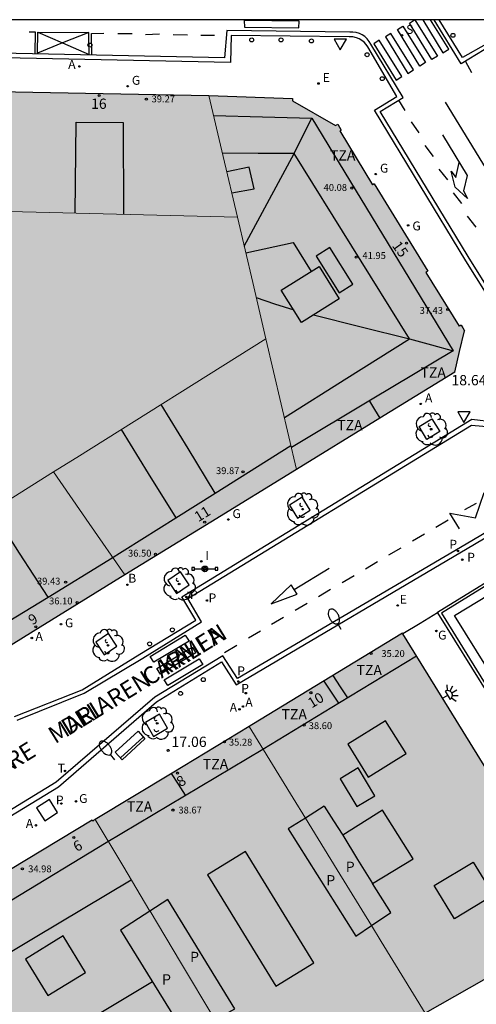
# Model space of a CAD drawing. Units: metres. Extents: x 583093 to 583445, y 4796289 to 4796541.
# Drawn here: x 583371 to 583404, y 4796468 to 4796540 of the extents above; entities that cross this region are included whole.
import ezdxf
from ezdxf.enums import TextEntityAlignment as Align

# ---------------------------------------------------------------- set-up
doc = ezdxf.new("R2010")
doc.units = ezdxf.units.M
for name, color, linetype in [('010106', 9, 'Continuous'), ('020204', 9, 'Continuous'), ('020308', 9, 'Continuous'), ('060108', 9, 'Continuous'), ('060113', 4, 'Continuous'), ('060124', 9, 'Continuous'), ('070105', 6, 'Continuous'), ('080106', 1, 'Continuous'), ('080109', 9, 'Continuous'), ('080110', 9, 'Continuous'), ('080125', 6, 'Continuous'), ('080201', 9, 'Continuous'), ('080202', 9, 'Continuous'), ('080303', 9, 'Continuous'), ('080306', 9, 'Continuous'), ('080308', 9, 'Continuous'), ('080310', 9, 'Continuous'), ('080311', 9, 'Continuous'), ('080312', 8, 'Continuous'), ('090202', 1, 'Continuous'), ('090210', 9, 'Continuous'), ('100101', 9, 'Continuous'), ('100105', 3, 'Continuous'), ('100107', 3, 'Continuous'), ('100202', 3, 'Continuous'), ('200202', 4, 'Continuous'), ('200205', 4, 'Continuous'), ('200302', 4, 'Continuous'), ('200305', 4, 'Continuous'), ('210203', 4, 'Continuous'), ('210204', 9, 'Continuous'), ('210205', 4, 'Continuous'), ('210303', 4, 'Continuous'), ('210304', 9, 'Continuous'), ('210305', 4, 'Continuous'), ('220205', 1, 'Continuous'), ('220207', 9, 'Continuous'), ('220305', 1, 'Continuous'), ('220307', 9, 'Continuous'), ('230204', 9, 'Continuous'), ('230304', 9, 'Continuous'), ('240205', 1, 'Continuous'), ('240305', 1, 'Continuous'), ('250202', 9, 'Continuous'), ('250204', 9, 'Continuous'), ('260101', 9, 'Continuous'), ('260202', 9, 'Continuous'), ('260205', 9, 'Continuous'), ('270204', 9, 'Continuous'), ('270304', 9, 'Continuous'), ('990501', 21, 'Continuous'), ('990507', 41, 'Continuous')]:
    doc.layers.add(name, color=color, linetype=linetype)
for name, color, linetype, lineweight in [('080111', 7, 'Continuous', 30), ('080117', 7, 'Continuous', 20), ('080119', 7, 'Continuous', 30)]:
    doc.layers.add(name, color=color, linetype=linetype, lineweight=lineweight)
doc.styles.add('ARIAL', font='ARIAL.TTF', dxfattribs={"height": 1})
doc.styles.add('ARIALI', font='ARIALI.TTF', dxfattribs={"height": 1})
doc.styles.add('ROMANS', font='romans__.ttf', dxfattribs={"height": 1})
doc.styles.get("Standard").update_dxf_attribs({"font": 'txt.shx'})

# ---------------------------------------------------------------- blocks, each defined once
blk = doc.blocks.new('PUNTO')
blk.add_circle((0, 0), 0.075)
at = {"layer": '080201'}
blk.add_attdef('NPUNTO', (2333905.471, 19184943.951, 88.999), '', height=0.75, dxfattribs=at)
blk = doc.blocks.new('ABAS')
blk.add_circle((0, 0), 0.055)
blk = doc.blocks.new('PLUVI3')
blk.add_circle((0, 0), 0.055)
blk = doc.blocks.new('PLUVI2')
blk.add_circle((0, 0), 0.055)
blk = doc.blocks.new('REGALU')
blk.add_circle((0, 0), 0.055)
blk = doc.blocks.new('REGELE')
blk.add_circle((0, 0), 0.055)
blk = doc.blocks.new('SANEA')
blk.add_circle((0, 0), 0.055)
blk = doc.blocks.new('REIND')
blk.add_circle((0, 0), 0.055)
blk = doc.blocks.new('BOCAR')
blk.add_circle((0, 0), 0.055)
blk = doc.blocks.new('RETEL')
blk.add_circle((0, 0), 0.055)
blk = doc.blocks.new('REGAS')
blk.add_circle((0, 0), 0.055)
blk = doc.blocks.new('BloquePortal')
blk.add_circle((0, 0), 0.075)
at = {"flags": 5}
blk.add_attdef('INDICE', text='', height=0.75, dxfattribs=at).set_placement((0, 0), align=Align.MIDDLE_CENTER)
blk = doc.blocks.new('ARBOL')
blk.add_circle((0, 0), 0.0587)
for centre, radius, start, end in [((-0.564, 0.381), 0.532, 92.28, 254.58), ((-0.28, 0.855), 0.3, 359.28777, 173.60777), ((0.097, 0.97), 0.21, 23.15651, 160.46651), ((0.438, 0.881), 0.24, 301.57804, 139.32804), ((0.656, 0.288), 0.443, 319.85562, 114.76562), ((-0.091, 0.321), 0.12, 119.14, 310.56), ((0.819, -0.249), 0.383, 235.52754, 62.02753), ((-0.556, -0.339), 0.555, 142.64, 266.54), ((-0.039, -0.384), 0.21, 189.64, 323.88), ((0.299, -0.624), 0.532, 224.67, 0.24), ((-0.301, -0.676), 0.45, 213.78, 295.32)]:
    blk.add_arc(centre, radius, start, end)
blk = doc.blocks.new('HUEPIV')
blk.add_circle((0, 0), 0.145)
blk = doc.blocks.new('COTAPU')
blk.add_circle((0, 0), 0.075)
blk = doc.blocks.new('SETRA')
at = {"linetype": 'Continuous'}
blk.add_lwpolyline([(0.451, 0.26), (-0.45, 0.26), (-0.001, -0.52)], close=True, dxfattribs=at)
blk = doc.blocks.new('PANINF')
for p, q in [((-0.749, 0), (0, 0)), ((0, 0), (0.749, 0))]:
    blk.add_line(p, q)
for points in [[(-0.749, -0.099), (-0.749, 0.099), (-0.947, 0.099), (-0.947, -0.099)], [(0.947, -0.099), (0.947, 0.099), (0.749, 0.099), (0.749, -0.099)]]:
    blk.add_lwpolyline(points, close=True)
for radius in [0.21, 0.12]:
    blk.add_circle((0, 0), radius)
blk = doc.blocks.new('FAREDI')
blk.add_line((0, 0), (0.5, 0))
blk.add_lwpolyline([(0.5, 0, 0.159986), (0.538, -0.117, 0.106322), (0.675, -0.238, 0.071006), (0.858, -0.309, 0.057309), (1.099, -0.337, 0.057309), (1.339, -0.309, 0.071006), (1.522, -0.238, 0.106322), (1.659, -0.117, 0.159986), (1.697, 0, 0.159986), (1.659, 0.117, 0.106322), (1.522, 0.238, 0.071006), (1.339, 0.309, 0.057309), (1.099, 0.337, 0.057309), (0.858, 0.309, 0.071006), (0.675, 0.238, 0.106322), (0.538, 0.117, 0.159986)], format="xyb", close=True)
blk = doc.blocks.new('FAREDE')
at = {"linetype": 'Continuous'}
for p, q in [((0.415, 0), (0, 0)), ((0.415, 0.36), (0.415, -0.351)), ((0.75, 0.7), (0.57, 0.322)), ((1.07, 0.411), (0.715, 0.19)), ((0.738, -0.699), (0.56, -0.32)), ((1.062, -0.416), (0.709, -0.191)), ((1.187, -0.005), (0.768, -0.001))]:
    blk.add_line(p, q, dxfattribs=at)
blk.add_arc((0.413, 0.004), 0.355, 270.4282, 89.5718, dxfattribs=at)
blk = doc.blocks.new('BANCO')
blk.add_line((1.125, 0.1875), (-1.125, 0.1875))
blk.add_lwpolyline([(1.125, 0.75), (1.125, 0), (-1.125, 0), (-1.125, 0.75)], close=True)

msp = doc.modelspace()

# ---------------------------------------------------------------- hatches: boundary and pattern name
at = {"layer": '990501'}
for points in [[(583368.235, 4796526.178), (583369.751, 4796526.141), (583386.382, 4796525.739), (583385.343, 4796530.171), (583384.303, 4796534.604), (583376.597, 4796534.756), (583368.892, 4796534.908), (583368.565, 4796530.563)], [(583386.382, 4796525.739), (583385.343, 4796530.171), (583384.303, 4796534.604), (583390.391, 4796534.395), (583390.397, 4796534.225), (583393.534, 4796532.429), (583393.705, 4796532.521), (583393.945, 4796532.094), (583393.855, 4796532.04), (583396.233, 4796528.088), (583396.291, 4796528.123), (583396.349, 4796528.158), (583400.271, 4796521.785), (583400.13, 4796521.698), (583402.546, 4796517.775), (583402.619, 4796517.82), (583402.692, 4796517.865), (583402.82, 4796517.651), (583402.947, 4796517.437), (583402.59, 4796515.939), (583402.234, 4796514.44), (583396.76, 4796511.07), (583396.466, 4796510.889), (583390.698, 4796507.337), (583389.583, 4796512.097), (583388.466, 4796516.857), (583387.501, 4796520.971)], [(583345.122, 4796502.649), (583344.814, 4796503.164), (583344.506, 4796503.68), (583349.624, 4796506.708), (583354.742, 4796509.736), (583357.046, 4796506.048), (583359.351, 4796502.361), (583360.283, 4796500.869), (583361.039, 4796499.659), (583367.009, 4796503.403), (583372.978, 4796507.147), (583374.677, 4796508.212), (583388.466, 4796516.857), (583387.501, 4796520.971), (583386.382, 4796525.739), (583369.751, 4796526.141), (583368.235, 4796526.178), (583360.678, 4796526.361), (583353.122, 4796526.544), (583353.098, 4796523.794), (583353.053, 4796521.552), (583352.967, 4796516.92), (583352.878, 4796512.288), (583341.838, 4796512.623), (583340.481, 4796512.664), (583335.64, 4796512.811), (583330.799, 4796512.958), (583330.854, 4796514.104), (583330.909, 4796515.251), (583328.946, 4796515.332), (583328.794, 4796512.54), (583337.328, 4796498.338), (583341.225, 4796500.494)], [(583372.978, 4796507.147), (583374.677, 4796508.212), (583388.466, 4796516.857), (583389.583, 4796512.097), (583390.698, 4796507.337), (583384.443, 4796503.488), (583378.186, 4796499.639), (583375.582, 4796503.393)], [(583372.978, 4796507.147), (583367.009, 4796503.403), (583361.039, 4796499.659), (583361.282, 4796499.27), (583361.525, 4796498.882), (583363.675, 4796495.442), (583365.826, 4796492.002), (583372.006, 4796495.82), (583378.186, 4796499.639), (583375.582, 4796503.393)], [(583391.342, 4796481.9), (583392.031, 4796482.332), (583392.72, 4796482.764), (583393.39, 4796481.708), (583394.06, 4796480.652), (583395.146, 4796478.888), (583396.232, 4796477.124), (583397.57, 4796475.013), (583396.157, 4796474.059), (583396.871, 4796472.895), (583400.079, 4796467.668), (583405.428, 4796470.714), (583406.08, 4796471.086), (583409.117, 4796472.815), (583409.348, 4796472.947), (583410.322, 4796473.501), (583410.629, 4796473.677), (583410.777, 4796473.761), (583410.948, 4796473.851), (583411.529, 4796474.157), (583398.445, 4796495.335), (583398.411, 4796495.39), (583393.337, 4796492.293), (583392.686, 4796491.896), (583387.447, 4796488.698), (583387.243, 4796488.575), (583390.452, 4796483.348)], [(583389.941, 4796461.845), (583390.949, 4796462.425), (583391.442, 4796462.708), (583391.896, 4796462.969), (583392.123, 4796463.099), (583392.35, 4796463.229), (583392.577, 4796463.36), (583393.031, 4796463.621), (583393.485, 4796463.881), (583394.267, 4796464.33), (583400.079, 4796467.668), (583396.871, 4796472.895), (583396.157, 4796474.059), (583395.016, 4796473.272), (583390.088, 4796481.112), (583391.342, 4796481.9), (583390.452, 4796483.348), (583387.243, 4796488.575), (583381.632, 4796485.182), (583381.584, 4796485.153), (583376.02, 4796481.79), (583378.02, 4796478.446), (583380.01, 4796475.118), (583381.3, 4796475.952), (583386.208, 4796467.984), (583384.753, 4796467.185), (583385.347, 4796466.193), (583388.456, 4796460.993), (583389.794, 4796461.762)]]:
    msp.add_hatch(color=256, dxfattribs=at).paths.add_polyline_path(points)
h = msp.add_hatch(color=256, dxfattribs=at)
h.paths.add_polyline_path([(583384.753, 4796467.185), (583385.347, 4796466.193), (583388.456, 4796460.993), (583381.584, 4796457.028), (583375.112, 4796453.293), (583374.876, 4796453.157), (583374.713, 4796453.063), (583373.286, 4796455.433), (583371.858, 4796457.804), (583373.344, 4796458.737), (583371.612, 4796461.501), (583370.188, 4796460.579), (583369.444, 4796461.813), (583368.701, 4796463.048), (583368.548, 4796463.303), (583367.279, 4796465.411), (583368.724, 4796466.277), (583366.676, 4796469.593), (583365.275, 4796468.741), (583363.83, 4796471.143), (583362.429, 4796473.471), (583362.418, 4796473.489), (583362.407, 4796473.507), (583362.396, 4796473.525), (583362.385, 4796473.544), (583362.647, 4796473.709), (583362.582, 4796473.764), (583375.786, 4796481.758), (583375.81, 4796481.718), (583375.834, 4796481.678), (583375.927, 4796481.734), (583376.02, 4796481.79), (583378.02, 4796478.446), (583380.01, 4796475.118), (583377.86, 4796473.728), (583382.616, 4796466.009)])
h.paths.add_polyline_path([(583379.84, 4796462.953), (583378.233, 4796465.55), (583375.672, 4796463.965), (583377.279, 4796461.368)], flags=0)
h.paths.add_polyline_path([(583375.308, 4796470.633), (583373.681, 4796473.299), (583370.924, 4796471.617), (583372.551, 4796468.951)], flags=0)
at = {"layer": '990507'}
for points in [[(583391.342, 4796481.9), (583392.031, 4796482.332), (583392.72, 4796482.764), (583393.39, 4796481.708), (583394.06, 4796480.652), (583395.146, 4796478.888), (583396.232, 4796477.124), (583397.57, 4796475.013), (583396.157, 4796474.059), (583393.662, 4796478.122)], [(583391.342, 4796481.9), (583390.088, 4796481.112), (583395.016, 4796473.272), (583396.157, 4796474.059), (583393.662, 4796478.122)], [(583384.753, 4796467.185), (583384.746, 4796467.197), (583382.238, 4796471.391), (583380.019, 4796475.102), (583380.01, 4796475.118), (583381.3, 4796475.952), (583386.208, 4796467.984)], [(583384.753, 4796467.185), (583384.746, 4796467.197), (583382.238, 4796471.391), (583380.019, 4796475.102), (583380.01, 4796475.118), (583377.86, 4796473.728), (583382.616, 4796466.009)], [(583375.308, 4796470.633), (583373.681, 4796473.299), (583370.924, 4796471.617), (583372.551, 4796468.951)]]:
    msp.add_hatch(color=256, dxfattribs=at).paths.add_polyline_path(points)

# ---------------------------------------------------------------- linework, layer by layer
at = {"layer": '010106', "flags": 128}
msp.add_lwpolyline([(583094.178, 4796290.15), (583444.168, 4796290.142), (583444.174, 4796540.135), (583094.184, 4796540.143)], close=True, dxfattribs=at)
at = {"layer": '060108'}
for points in [[(583406.474, 4796535.106, 19.261), (583404.52, 4796538.355, 19.292), (583402.805, 4796537.389, 19.235), (583401.108, 4796540.136, 19.249)], [(583396.375, 4796533.545, 18.743), (583398.021, 4796534.55, 18.929), (583395.889, 4796538.156, 18.912), (583395.766, 4796538.336, 18.934), (583395.619, 4796538.496, 18.956), (583395.449, 4796538.633, 18.977), (583395.262, 4796538.744, 18.999), (583395.06, 4796538.826, 19.02), (583394.795, 4796538.886, 19.005), (583394.523, 4796538.897, 18.99), (583385.934, 4796538.995, 18.669), (583385.882, 4796537.03, 18.549), (583328.05, 4796538.212, 16.199)], [(583403.03, 4796522.56, 18.73), (583396.375, 4796533.545, 18.807)], [(583405.254, 4796519.036, 18.724), (583403.03, 4796522.56, 18.73)], [(583342.075, 4796465.144, 15.046), (583347.926, 4796468.686, 15.313), (583373.332, 4796484.179, 16.628), (583380.491, 4796490.389, 17.159), (583385.218, 4796493.3, 17.405), (583386.29, 4796491.627, 17.309), (583403.665, 4796501.893, 18.25), (583416.807, 4796509.675, 18.947), (583415.798, 4796511.37, 19.06), (583426.483, 4796517.946, 19.646)], [(583370.142, 4796489.32, 16.627), (583375.071, 4796491.254, 16.977), (583379.281, 4796493.858, 17.203), (583383.364, 4796496.327, 17.424), (583382.344, 4796498.037, 17.366), (583403.487, 4796510.99, 18.514), (583406.728, 4796510.615, 18.717)]]:
    msp.add_polyline3d(points, dxfattribs=at)
at = {"layer": '060113'}
for points in [[(583404.371, 4796537.95, 19.189), (583402.708, 4796536.933, 19.105), (583400.724, 4796540.136, 19.135)], [(583396.79, 4796533.44, 18.655), (583398.48, 4796534.457, 18.823), (583396.112, 4796538.35, 18.912), (583396.001, 4796538.559, 18.917), (583395.858, 4796538.747, 18.921), (583395.687, 4796538.91, 18.926), (583395.493, 4796539.044, 18.93), (583395.278, 4796539.147, 18.921), (583395.049, 4796539.214, 18.912), (583394.812, 4796539.244, 18.903), (583394.574, 4796539.236, 18.894), (583385.611, 4796539.35, 18.561), (583385.448, 4796537.365, 18.39), (583328.192, 4796538.563, 16.031)], [(583403.215, 4796522.863, 18.612), (583396.79, 4796533.44, 18.667)], [(583405.34, 4796519.429, 18.6), (583403.215, 4796522.863, 18.612)], [(583426.367, 4796518.235, 19.541), (583415.36, 4796511.509, 18.976), (583416.369, 4796509.792, 18.875), (583403.484, 4796502.12, 18.185), (583386.388, 4796492.091, 17.245), (583385.332, 4796493.723, 17.383), (583380.361, 4796490.71, 17.097), (583373.175, 4796484.51, 16.559), (583347.624, 4796468.875, 15.214), (583341.931, 4796465.407, 14.939)], [(583370.334, 4796489.046, 16.598), (583375.22, 4796491.009, 16.94), (583379.496, 4796493.557, 17.145), (583383.777, 4796496.222, 17.39), (583382.766, 4796497.906, 17.309), (583403.463, 4796510.564, 18.37), (583406.755, 4796510.278, 18.643)]]:
    msp.add_polyline3d(points, dxfattribs=at)
at = {"layer": '060124'}
msp.add_polyline3d([(583400.985, 4796496.876, 18.088), (583399.715, 4796496.105, 18.021), (583398.445, 4796495.335, 17.954)], dxfattribs=at)
at = {"layer": '070105'}
for points in [[(583407.376, 4796500.838, 18.432), (583400.971, 4796496.898, 18.11), (583400.985, 4796496.876, 18.11)], [(583400.985, 4796496.876, 18.11), (583412.142, 4796478.924, 17.915)]]:
    msp.add_polyline3d(points, dxfattribs=at)
at = {"layer": '080106'}
for points in [[(583385.968, 4796527.508, 42.986), (583387.597, 4796527.799, 42.97), (583387.249, 4796529.391, 42.53), (583385.607, 4796529.045, 42.499)], [(583393.803, 4796520.215, 42.994), (583394.801, 4796520.847, 42.57), (583393.135, 4796523.515, 42.626), (583392.137, 4796522.883, 43.05), (583393.803, 4796520.215, 42.994)], [(583394.427, 4796487.279, 38.994), (583395.924, 4796484.888, 38.978), (583398.689, 4796486.613, 39.906), (583397.192, 4796489.004, 39.922), (583394.427, 4796487.279, 38.994)], [(583396.232, 4796477.124, 40.79), (583399.204, 4796478.92, 39.362), (583396.976, 4796482.484, 39.446), (583394.06, 4796480.652, 40.81)], [(583389.185, 4796469.639, 39.642), (583391.96, 4796471.344, 40.406), (583386.967, 4796479.465, 40.422), (583384.192, 4796477.76, 39.658), (583389.185, 4796469.639, 39.642)], [(583403.584, 4796478.693, 39.978), (583405.063, 4796476.272, 39.934), (583402.214, 4796474.551, 38.854), (583400.736, 4796476.972, 38.898), (583403.584, 4796478.693, 39.978)]]:
    msp.add_polyline3d(points, dxfattribs=at)
at = {"layer": '080109'}
for points in [[(583386.881, 4796523.616, 43.949), (583388.723, 4796527.041, 42.906), (583390.525, 4796530.391, 41.886), (583391.163, 4796531.673, 40.602), (583391.8, 4796532.955, 40.134)], [(583386.993, 4796523.139, 44.462), (583390.461, 4796523.899, 43.118), (583391.756, 4796521.767, 43.2)], [(583387.76, 4796519.865, 44.365), (583389.093, 4796519.426, 44.173), (583390.487, 4796518.966, 43.973)], [(583391.924, 4796518.608, 42.904), (583395.415, 4796517.735, 42.576), (583398.932, 4796516.855, 41.914), (583400.526, 4796516.417, 40.686), (583402.119, 4796515.978, 40.242)], [(583364.98, 4796469.23, 39.701), (583371.628, 4796473.207, 39.678), (583378.643, 4796477.403, 39.654)], [(583380.192, 4796469.943, 41.582), (583374.358, 4796466.442, 41.594), (583368.706, 4796463.051, 41.606)]]:
    msp.add_polyline3d(points, dxfattribs=at)
at = {"layer": '080110'}
for points in [[(583384.641, 4796533.161, 39.967), (583388.221, 4796533.058, 40.001), (583391.8, 4796532.955, 40.035), (583396.96, 4796524.467, 40.054), (583402.119, 4796515.978, 40.073), (583396.222, 4796512.449, 40.103), (583390.327, 4796508.921, 40.133)], [(583374.543, 4796526.025, 42.407), (583374.637, 4796532.679, 39.958), (583378.065, 4796532.647, 39.978), (583378.073, 4796525.94, 42.374)], [(583389.814, 4796511.11, 41.734), (583394.372, 4796513.983, 41.734), (583398.932, 4796516.855, 41.734), (583394.729, 4796523.623, 41.776), (583390.525, 4796530.391, 41.818), (583387.907, 4796530.393, 41.808), (583385.29, 4796530.395, 41.798)], [(583389.585, 4796520.408, 46.426), (583392.337, 4796522.131, 46.27), (583393.805, 4796519.786, 46.27), (583391.053, 4796518.063, 46.426), (583389.585, 4796520.408, 46.426)], [(583384.775, 4796505.61, 42.434), (583382.783, 4796508.861, 42.434), (583380.822, 4796512.064, 42.434)], [(583377.909, 4796510.238, 42.344), (583379.883, 4796507.046, 42.337), (583381.889, 4796503.799, 42.33)], [(583384.775, 4796505.61, 39.406), (583390.292, 4796509.072, 39.516)], [(583381.889, 4796503.799, 39.349), (583384.775, 4796505.61, 39.406)], [(583372.577, 4796498.021, 41.685), (583370.507, 4796501.228, 41.728), (583368.5, 4796504.339, 41.769)], [(583372.577, 4796498.021, 39.001), (583376.925, 4796500.684, 39.25), (583381.889, 4796503.799, 39.349)], [(583369.673, 4796496.242, 38.834), (583372.577, 4796498.021, 39.001)], [(583360.021, 4796469.887, 37.244), (583363.084, 4796471.733, 37.706), (583369.948, 4796475.923, 37.936), (583376.812, 4796480.112, 37.93), (583382.528, 4796483.518, 39.784), (583388.244, 4796486.924, 39.738), (583393.84, 4796490.328, 38.54), (583399.436, 4796493.731, 38.494)], [(583395.105, 4796482.74, 40.726), (583396.416, 4796483.528, 40.67), (583395.199, 4796485.556, 40.714), (583393.888, 4796484.768, 40.77), (583395.105, 4796482.74, 40.726)]]:
    msp.add_polyline3d(points, dxfattribs=at)
at = {"layer": '080111'}
for points in [[(583368.892, 4796534.908, 17.919), (583376.597, 4796534.756, 18.265), (583384.303, 4796534.604, 18.61)], [(583384.303, 4796534.604, 18.61), (583390.391, 4796534.395, 18.833), (583390.397, 4796534.225, 18.859), (583393.534, 4796532.429, 18.852), (583393.705, 4796532.521, 18.853), (583393.945, 4796532.094, 18.863), (583393.855, 4796532.04, 18.885), (583396.233, 4796528.088, 18.858)], [(583396.349, 4796528.158, 18.846), (583396.291, 4796528.123, 18.852), (583396.233, 4796528.088, 18.858)], [(583396.349, 4796528.158, 18.846), (583400.271, 4796521.785, 18.828), (583400.13, 4796521.698, 18.829), (583402.546, 4796517.775, 18.801)], [(583402.234, 4796514.44, 18.609), (583402.59, 4796515.939, 18.692), (583402.947, 4796517.437, 18.775)], [(583402.692, 4796517.865, 18.807), (583402.619, 4796517.82, 18.804), (583402.546, 4796517.775, 18.801)], [(583402.692, 4796517.865, 18.807), (583402.82, 4796517.651, 18.791), (583402.947, 4796517.437, 18.775)], [(583402.234, 4796514.44, 18.609), (583396.466, 4796510.889, 18.283), (583390.698, 4796507.337, 17.956)], [(583390.698, 4796507.337, 17.956), (583384.443, 4796503.488, 17.588), (583378.186, 4796499.639, 17.219)], [(583378.186, 4796499.639, 17.219), (583372.006, 4796495.82, 16.89), (583365.826, 4796492.002, 16.56)], [(583398.445, 4796495.335, 17.957), (583398.411, 4796495.39, 17.957), (583387.447, 4796488.698, 17.383), (583387.243, 4796488.575, 17.372)], [(583411.529, 4796474.157, 17.899), (583398.445, 4796495.335, 17.957)], [(583387.243, 4796488.575, 17.372), (583381.632, 4796485.182, 17.062), (583376.02, 4796481.79, 16.751)], [(583375.786, 4796481.758, 16.741), (583362.582, 4796473.764, 16.034), (583362.647, 4796473.709, 16.048), (583362.385, 4796473.544, 16.018)], [(583375.786, 4796481.758, 16.741), (583375.81, 4796481.718, 16.741), (583375.834, 4796481.678, 16.741)], [(583376.02, 4796481.79, 16.751), (583375.927, 4796481.734, 16.746), (583375.834, 4796481.678, 16.741)], [(583406.08, 4796471.086, 17.621), (583405.428, 4796470.714, 17.57), (583400.079, 4796467.668, 17.143)]]:
    msp.add_polyline3d(points, dxfattribs=at)
at = {"layer": '080117'}
for points in [[(583384.303, 4796534.604, 38.078), (583385.343, 4796530.171, 38.339), (583386.382, 4796525.739, 38.601)], [(583368.235, 4796526.178, 41.764), (583369.751, 4796526.141, 41.775), (583386.382, 4796525.739, 41.892)], [(583386.382, 4796525.739, 38.601), (583387.501, 4796520.971, 38.882), (583388.466, 4796516.857, 39.003)], [(583388.466, 4796516.857, 42.548), (583374.677, 4796508.212, 42.124), (583372.978, 4796507.147, 42.098)], [(583388.466, 4796516.857, 39.003), (583389.583, 4796512.097, 39.143), (583390.698, 4796507.337, 39.284)], [(583372.978, 4796507.147, 42.098), (583367.009, 4796503.403, 42.005), (583361.039, 4796499.659, 41.913)], [(583372.978, 4796507.147, 40.332), (583375.582, 4796503.393, 39.613), (583378.186, 4796499.639, 39.253)], [(583391.342, 4796481.9, 37.929), (583390.452, 4796483.348, 37.845), (583387.243, 4796488.575, 37.545)], [(583376.02, 4796481.79, 36.259), (583378.02, 4796478.446, 36.795), (583380.01, 4796475.118, 37.327)], [(583396.157, 4796474.059, 38.38), (583393.662, 4796478.122, 38.146), (583391.342, 4796481.9, 37.929)], [(583380.01, 4796475.118, 37.327), (583380.019, 4796475.102, 37.33), (583382.238, 4796471.391, 37.925), (583384.746, 4796467.197, 38.597), (583384.753, 4796467.185, 38.599)], [(583400.079, 4796467.668, 38.597), (583396.871, 4796472.895, 38.447), (583396.157, 4796474.059, 38.38)]]:
    msp.add_polyline3d(points, dxfattribs=at)
at = {"layer": '080119'}
for points in [[(583392.72, 4796482.764, 38.842), (583392.031, 4796482.332, 38.839), (583391.342, 4796481.9, 38.836)], [(583392.72, 4796482.764, 38.842), (583393.39, 4796481.708, 38.812), (583394.06, 4796480.652, 38.782)], [(583391.342, 4796481.9, 38.836), (583390.088, 4796481.112, 38.83), (583395.016, 4796473.272, 38.798), (583396.157, 4796474.059, 38.789)], [(583394.06, 4796480.652, 40.81), (583395.146, 4796478.888, 40.8), (583396.232, 4796477.124, 40.79)], [(583396.157, 4796474.059, 38.789), (583397.57, 4796475.013, 38.778), (583396.232, 4796477.124, 38.718)], [(583384.753, 4796467.185, 39.523), (583386.208, 4796467.984, 39.026), (583381.3, 4796475.952, 39.03), (583380.01, 4796475.118, 39.522)], [(583380.01, 4796475.118, 39.522), (583377.86, 4796473.728, 40.342), (583382.616, 4796466.009, 40.254), (583384.753, 4796467.185, 39.523)], [(583375.308, 4796470.633, 41.106), (583373.681, 4796473.299, 40.302), (583370.924, 4796471.617, 40.306), (583372.551, 4796468.951, 41.11), (583375.308, 4796470.633, 41.106)]]:
    msp.add_polyline3d(points, dxfattribs=at)
at = {"layer": '080125'}
for points in [[(583396.006, 4796512.32, 38.739), (583396.383, 4796511.695, 38.641), (583396.76, 4796511.07, 38.544)], [(583393.337, 4796492.293, 36.745), (583393.871, 4796491.482, 36.837), (583394.405, 4796490.671, 36.929)], [(583392.686, 4796491.896, 36.726), (583393.22, 4796491.086, 36.818), (583393.754, 4796490.275, 36.91)], [(583382.6, 4796483.561, 36.835), (583382.078, 4796484.378, 36.674), (583381.584, 4796485.153, 36.522)]]:
    msp.add_polyline3d(points, dxfattribs=at)
at = {"layer": '100101'}
for points in [[(583400.57, 4796511.03, 18.341), (583401.14, 4796510.091, 18.401), (583400.201, 4796509.521, 18.341), (583399.631, 4796510.46, 18.401)], [(583391.116, 4796505.303, 17.826), (583390.178, 4796504.719, 17.877), (583390.762, 4796503.781, 17.826), (583391.7, 4796504.365, 17.877)], [(583382.245, 4796499.86, 17.37), (583381.306, 4796499.229, 17.406), (583381.937, 4796498.29, 17.37), (583382.876, 4796498.921, 17.406)], [(583376.984, 4796495.356, 17.058), (583376.061, 4796494.738, 17.12), (583376.679, 4796493.815, 17.058), (583377.602, 4796494.433, 17.12)], [(583380.693, 4796489.47, 17.119), (583379.672, 4796488.875, 17.057), (583380.267, 4796487.854, 17.119), (583381.288, 4796488.449, 17.057)], [(583372.672, 4796483.243, 16.565), (583371.738, 4796482.642, 16.62), (583372.339, 4796481.708, 16.565), (583373.273, 4796482.309, 16.62)]]:
    msp.add_polyline3d(points, close=True, dxfattribs=at)
at = {"layer": '100105'}
msp.add_polyline3d([(583407.514, 4796500.694, 18.434), (583404.368, 4796498.758, 18.275), (583401.259, 4796496.844, 17.872), (583407.014, 4796487.566, 17.871), (583412.645, 4796478.489, 18.38)], dxfattribs=at)
at = {"layer": '100107'}
msp.add_polyline3d([(583412.318, 4796491.529, 18.809), (583412.444, 4796491.61, 18.796), (583418.012, 4796482.325, 18.993), (583413.005, 4796479.334, 18.611), (583402.203, 4796496.666, 18.561), (583407.261, 4796499.751, 18.564), (583412.318, 4796491.529, 18.809)], dxfattribs=at)
at = {"layer": '260101'}
for points in [[(583386.867, 4796540.091, 18.648), (583386.895, 4796539.595, 18.661), (583390.871, 4796539.559, 18.845), (583390.876, 4796540.041, 18.842)], [(583398.448, 4796539.671, 19.051), (583400.098, 4796537.017, 19.018), (583399.677, 4796536.764, 19.005), (583398.061, 4796539.421, 19.032)], [(583397.573, 4796539.136, 19.003), (583397.186, 4796538.886, 18.984), (583398.802, 4796536.229, 18.957), (583399.223, 4796536.482, 18.97)], [(583396.72, 4796538.642, 18.944), (583396.333, 4796538.392, 18.925), (583397.949, 4796535.735, 18.898), (583398.37, 4796535.988, 18.911)], [(583390.519, 4796498.566, 17.89), (583390.303, 4796498.909, 17.886), (583388.854, 4796497.521, 17.888), (583390.736, 4796498.223, 17.894)], [(583382.584, 4796495.231, 17.328), (583382.856, 4796494.815, 17.336), (583380.293, 4796493.271, 17.328), (583380.021, 4796493.687, 17.168)], [(583383.074, 4796494.365, 17.336), (583383.346, 4796493.949, 17.344), (583380.783, 4796492.405, 17.336), (583380.511, 4796492.821, 17.176)], [(583383.598, 4796493.521, 17.313), (583383.87, 4796493.105, 17.321), (583381.307, 4796491.561, 17.313), (583381.035, 4796491.977, 17.153)]]:
    msp.add_polyline3d(points, close=True, dxfattribs=at)
for points in [[(583399.33, 4796540.136, 19.092), (583400.973, 4796537.493, 19.059), (583400.552, 4796537.24, 19.046), (583398.936, 4796539.897, 19.073), (583399.306, 4796540.136, 19.092)], [(583399.907, 4796540.136, 19.109), (583401.369, 4796537.733, 19.084), (583401.79, 4796537.986, 19.097), (583400.453, 4796540.136, 19.124)], [(583371.634, 4796537.695, 17.857), (583371.653, 4796539.23, 17.951), (583371.194, 4796539.223, 17.924)], [(583373.636, 4796538.446, 17.995), (583371.805, 4796537.701, 17.868), (583371.836, 4796539.226, 17.96)], [(583371.836, 4796539.226, 17.96), (583373.636, 4796538.446, 17.995)], [(583371.836, 4796539.226, 17.96), (583375.539, 4796539.22, 18.125)], [(583373.636, 4796538.446, 17.999), (583375.579, 4796537.605, 18.041), (583375.539, 4796539.22, 18.125)], [(583375.539, 4796539.22, 18.125), (583373.636, 4796538.446, 17.999)], [(583375.758, 4796537.578, 18.046), (583375.749, 4796539.144, 18.133), (583376.641, 4796539.164, 18.169)], [(583377.666, 4796539.132, 18.211), (583378.704, 4796539.145, 18.253)], [(583379.695, 4796539.067, 18.297), (583380.703, 4796539.11, 18.344)], [(583381.691, 4796539.059, 18.384), (583382.734, 4796539.04, 18.421)], [(583383.727, 4796539.003, 18.459), (583384.714, 4796539.003, 18.499)], [(583403.008, 4796537.086, 19.128), (583403.46, 4796536.3, 19.117)], [(583398.614, 4796533.515, 18.79), (583398.154, 4796534.266, 18.8)], [(583409.721, 4796520.787, 18.986), (583401.556, 4796534.137, 18.983)], [(583399.628, 4796531.889, 18.776), (583399.089, 4796532.7, 18.784)], [(583401.335, 4796531.732, 18.876), (583403.138, 4796528.765, 18.883), (583402.861, 4796527.657, 18.877), (583403.159, 4796527.089, 18.879), (583402.275, 4796527.916, 18.897), (583401.973, 4796529.087, 18.886), (583402.323, 4796528.631, 18.887), (583402.544, 4796529.722, 18.886)], [(583400.041, 4796530.958, 18.754), (583400.661, 4796530.171, 18.767)], [(583401.074, 4796529.239, 18.744), (583401.694, 4796528.452, 18.757)], [(583402.108, 4796527.52, 18.735), (583402.728, 4796526.733, 18.748)], [(583403.141, 4796525.801, 18.725), (583403.761, 4796525.014, 18.738)], [(583402.579, 4796502.991, 18.242), (583401.863, 4796504.148, 18.299), (583403.745, 4796503.813, 18.319), (583404.382, 4796505.659, 18.441), (583406.299, 4796505.342, 18.466), (583406.961, 4796507.202, 18.588), (583408.83, 4796506.685, 18.565), (583409.547, 4796508.688, 18.72), (583411.474, 4796508.388, 18.732), (583412.16, 4796510.285, 18.877), (583413.99, 4796509.79, 18.882), (583414.649, 4796511.657, 18.984), (583415.326, 4796510.558, 18.937)], [(583403.795, 4796504.848, 18.377), (583402.952, 4796504.388, 18.342)], [(583400.862, 4796503.131, 18.22), (583401.746, 4796503.654, 18.266)], [(583399.15, 4796502.119, 18.129), (583400.029, 4796502.637, 18.181)], [(583397.437, 4796501.106, 18.038), (583398.316, 4796501.625, 18.09)], [(583390.519, 4796498.566, 17.89), (583393.065, 4796500.133, 17.872)], [(583395.725, 4796500.093, 17.947), (583396.604, 4796500.612, 17.999)], [(583394.012, 4796499.081, 17.856), (583394.891, 4796499.6, 17.908)], [(583390.519, 4796498.566, 17.89), (583390.519, 4796498.566, 17.89)], [(583392.3, 4796498.068, 17.765), (583393.179, 4796498.587, 17.817)], [(583390.588, 4796497.055, 17.674), (583391.467, 4796497.574, 17.726)], [(583388.875, 4796496.043, 17.584), (583389.754, 4796496.562, 17.635)], [(583387.201, 4796495.039, 17.495), (583388.08, 4796495.558, 17.547)], [(583385.455, 4796493.989, 17.415), (583386.334, 4796494.508, 17.467)]]:
    msp.add_polyline3d(points, dxfattribs=at)

# ---------------------------------------------------------------- block references
at = {"layer": '020204', "rotation": 359.9987685839998}
msp.add_blockref('COTAPU', (583381.334, 4796486.837, 17.057), dxfattribs=at)
at = {"layer": '080201', "rotation": 359.9987685839998}
for p in [(583379.744, 4796534.346, 39.271), (583379.744, 4796534.346, 39.271), (583379.744, 4796534.346, 39.271), (583379.744, 4796534.346, 39.271), (583379.744, 4796534.346, 39.271), (583379.744, 4796534.346, 39.271), (583379.744, 4796534.346, 39.271), (583379.744, 4796534.346, 39.271), (583394.733, 4796527.863, 40.079), (583394.733, 4796527.863, 40.079), (583394.733, 4796527.863, 40.079), (583394.733, 4796527.863, 40.079), (583394.733, 4796527.863, 40.079), (583394.733, 4796527.863, 40.079), (583394.733, 4796527.863, 40.079), (583394.733, 4796527.863, 40.079), (583395.049, 4796522.819, 41.947), (583395.049, 4796522.819, 41.947), (583395.049, 4796522.819, 41.947), (583395.049, 4796522.819, 41.947), (583395.049, 4796522.819, 41.947), (583395.049, 4796522.819, 41.947), (583395.049, 4796522.819, 41.947), (583395.049, 4796522.819, 41.947), (583401.72, 4796519.003, 37.427), (583401.72, 4796519.003, 37.427), (583401.72, 4796519.003, 37.427), (583401.72, 4796519.003, 37.427), (583401.72, 4796519.003, 37.427), (583401.72, 4796519.003, 37.427), (583401.72, 4796519.003, 37.427), (583401.72, 4796519.003, 37.427), (583386.793, 4796507.159, 39.867), (583386.793, 4796507.159, 39.867), (583386.793, 4796507.159, 39.867), (583386.793, 4796507.159, 39.867), (583386.793, 4796507.159, 39.867), (583386.793, 4796507.159, 39.867), (583386.793, 4796507.159, 39.867), (583386.793, 4796507.159, 39.867), (583380.413, 4796501.14, 36.503), (583380.413, 4796501.14, 36.503), (583380.413, 4796501.14, 36.503), (583380.413, 4796501.14, 36.503), (583380.413, 4796501.14, 36.503), (583380.413, 4796501.14, 36.503), (583380.413, 4796501.14, 36.503), (583380.413, 4796501.14, 36.503), (583373.861, 4796499.104, 39.431), (583373.861, 4796499.104, 39.431), (583373.861, 4796499.104, 39.431), (583373.861, 4796499.104, 39.431), (583373.861, 4796499.104, 39.431), (583373.861, 4796499.104, 39.431), (583373.861, 4796499.104, 39.431), (583373.861, 4796499.104, 39.431), (583374.705, 4796497.612, 36.095), (583374.705, 4796497.612, 36.095), (583374.705, 4796497.612, 36.095), (583374.705, 4796497.612, 36.095), (583374.705, 4796497.612, 36.095), (583374.705, 4796497.612, 36.095), (583374.705, 4796497.612, 36.095), (583374.705, 4796497.612, 36.095), (583396.132, 4796493.9, 35.199), (583396.132, 4796493.9, 35.199), (583396.132, 4796493.9, 35.199), (583396.132, 4796493.9, 35.199), (583396.132, 4796493.9, 35.199), (583396.132, 4796493.9, 35.199), (583396.132, 4796493.9, 35.199), (583396.132, 4796493.9, 35.199), (583391.252, 4796488.688, 38.599), (583391.252, 4796488.688, 38.599), (583391.252, 4796488.688, 38.599), (583391.252, 4796488.688, 38.599), (583391.252, 4796488.688, 38.599), (583391.252, 4796488.688, 38.599), (583391.252, 4796488.688, 38.599), (583391.252, 4796488.688, 38.599), (583385.448, 4796487.456, 35.283), (583385.448, 4796487.456, 35.283), (583385.448, 4796487.456, 35.283), (583385.448, 4796487.456, 35.283), (583385.448, 4796487.456, 35.283), (583385.448, 4796487.456, 35.283), (583385.448, 4796487.456, 35.283), (583385.448, 4796487.456, 35.283), (583381.684, 4796482.484, 38.675), (583381.684, 4796482.484, 38.675), (583381.684, 4796482.484, 38.675), (583381.684, 4796482.484, 38.675), (583381.684, 4796482.484, 38.675), (583381.684, 4796482.484, 38.675), (583381.684, 4796482.484, 38.675), (583381.684, 4796482.484, 38.675), (583370.704, 4796478.193, 34.975), (583370.704, 4796478.193, 34.975), (583370.704, 4796478.193, 34.975), (583370.704, 4796478.193, 34.975), (583370.704, 4796478.193, 34.975), (583370.704, 4796478.193, 34.975), (583370.704, 4796478.193, 34.975), (583370.704, 4796478.193, 34.975)]:
    msp.add_blockref('PUNTO', p, dxfattribs=at)
at = {"layer": '080202', "rotation": 359.9987685839998}
for p in [(583376.297, 4796534.61), (583398.715, 4796523.841), (583383.998, 4796503.49), (583371.693, 4796495.853), (583391.748, 4796491.044), (583382.019, 4796485.185), (583374.455, 4796480.474)]:
    msp.add_blockref('BloquePortal', p, dxfattribs=at)
at = {"layer": '090202', "rotation": 42.33521366083657}
msp.add_blockref('BANCO', (583378.814, 4796486.916), dxfattribs=at)
at = {"layer": '090210', "rotation": 359.9987685839998}
msp.add_blockref('PANINF', (583384.017, 4796500.072, 17.472), dxfattribs=at)
at = {"layer": '100202', "rotation": 359.9987685839998}
for p in [(583400.512, 4796510.267, 18.31), (583391.139, 4796504.433, 17.821), (583382.135, 4796498.974, 17.412), (583376.952, 4796494.494, 17.035), (583380.536, 4796488.81, 17.022)]:
    msp.add_blockref('ARBOL', p, dxfattribs=at)
at = {"layer": '200202', "rotation": 359.9987685839998}
msp.add_blockref('BOCAR', (583378.365, 4796498.92, 17.234), dxfattribs=at)
at = {"layer": '200205', "rotation": 359.9987685839998}
for p in [(583374.865, 4796536.731, 18.104), (583399.754, 4796512.114, 18.402), (583371.393, 4796495.033, 16.852), (583386.783, 4796490.036, 17.321), (583386.535, 4796489.834, 17.311), (583371.69, 4796481.375, 16.532)]:
    msp.add_blockref('ABAS', p, dxfattribs=at)
at = {"layer": '210203', "rotation": 359.9987685839998}
for p in [(583402.78, 4796500.746, 18.197), (583384.158, 4796497.773, 17.39), (583386.999, 4796491.01, 17.337), (583373.547, 4796482.957, 16.633)]:
    msp.add_blockref('PLUVI2', p, dxfattribs=at)
at = {"layer": '210204', "rotation": 359.9987685839998}
msp.add_blockref('SANEA', (583398.381, 4796538.999, 19.023), dxfattribs=at)
at = {"layer": '210205', "rotation": 359.9987685839998}
for p in [(583402.464, 4796501.384, 18.098), (583382.666, 4796498.029, 17.276), (583386.46, 4796491.864, 17.22)]:
    msp.add_blockref('PLUVI3', p, dxfattribs=at)
at = {"layer": '220205', "rotation": 359.9987685839998}
msp.add_blockref('REGELE', (583392.298, 4796535.486, 18.836), dxfattribs=at)
at = {"layer": '220207', "rotation": 359.9987685839998}
msp.add_blockref('REGALU', (583398.072, 4796497.41, 17.938), dxfattribs=at)
at = {"layer": '230204', "rotation": 359.9987685839998}
for p in [(583378.382, 4796535.29, 18.342), (583396.475, 4796528.879, 18.846), (583398.837, 4796525.134, 18.814), (583385.718, 4796503.679, 17.623), (583373.516, 4796496.046, 16.971), (583400.896, 4796495.552, 17.861), (583374.615, 4796483.114, 16.689)]:
    msp.add_blockref('REGAS', p, dxfattribs=at)
at = {"layer": '240205', "rotation": 359.9987685839998}
msp.add_blockref('RETEL', (583373.819, 4796485.336, 16.619), dxfattribs=at)
at = {"layer": '250202'}
for p, rotation in [((583393.962, 4796495.648, 17.728), 119.3949378624092), ((583377.457, 4796486.155, 16.882), 128.9603765262897)]:
    msp.add_blockref('FAREDI', p, dxfattribs=dict(at, rotation=rotation))
at = {"layer": '250204', "rotation": 29.99936859145805}
msp.add_blockref('FAREDE', (583401.354, 4796490.638, 17.863), dxfattribs=at)
at = {"layer": '260202', "rotation": 359.9987685839998}
for p in [(583402.104, 4796539.002, 19.152), (583375.63, 4796538.293, 18.067), (583387.425, 4796538.669, 18.642), (583389.565, 4796538.668, 18.721), (583391.785, 4796538.593, 18.889), (583395.845, 4796537.59, 18.917), (583396.942, 4796535.841, 18.886), (583381.643, 4796495.631, 17.271), (583379.985, 4796494.606, 17.17), (583383.896, 4796491.997, 17.255), (583382.239, 4796490.989, 17.171)]:
    msp.add_blockref('HUEPIV', p, dxfattribs=at)
at = {"layer": '260205', "rotation": 359.9987685839998}
for p in [(583393.882, 4796538.456, 18.983), (583402.908, 4796511.266, 18.494)]:
    msp.add_blockref('SETRA', p, dxfattribs=at)
at = {"layer": '270204', "rotation": 359.9987685839998}
msp.add_blockref('REIND', (583383.749, 4796500.626, 17.481), dxfattribs=at)

# ---------------------------------------------------------------- texts
at = {"layer": '020308', "style": 'ARIAL'}
for s, p in [('18.64', (583401.992, 4796513.471, 18.634)), ('17.06', (583381.584, 4796487.087, 17.057))]:
    msp.add_text(s, height=0.75, rotation=359.99877, dxfattribs=at).set_placement(p)
at = {"layer": '080303', "style": 'ARIAL'}
for s, p in [('39.27', (583380.128, 4796534.115, 39.27)), ('40.08', (583392.672, 4796527.655, 40.078)), ('41.95', (583395.503, 4796522.687, 41.946)), ('37.43', (583399.67, 4796518.683, 37.426)), ('39.87', (583384.826, 4796506.992, 39.866)), ('36.50', (583378.41, 4796500.971, 36.502)), ('39.43', (583371.772, 4796498.934, 39.43)), ('36.10', (583372.653, 4796497.487, 36.094)), ('35.20', (583396.882, 4796493.65, 35.198)), ('38.60', (583391.586, 4796488.39, 38.598)), ('35.28', (583385.766, 4796487.188, 35.282)), ('38.67', (583382.086, 4796482.234, 38.674)), ('34.98', (583371.129, 4796477.943, 34.974))]:
    msp.add_text(s, height=0.5, rotation=359.99877, dxfattribs=at).set_placement(p)
at = {"layer": '080306', "style": 'ARIALI'}
msp.add_text('KARMENGO   ANDRE    MARIAREN   KALEA', height=1.24996, rotation=31.63277, dxfattribs=at).set_placement((583358.203, 4796478.11))
at = {"layer": '080308', "style": 'ARIALI'}
for s, rotation, p in [('16', 359.99877, (583375.715, 4796533.637)), ('15', 305.99877, (583397.625, 4796523.647)), ('11', 31.49877, (583383.535, 4796503.478)), ('9', 31.49877, (583371.425, 4796495.948)), ('10', 31.49877, (583391.804, 4796489.888)), ('8', 31.49877, (583382.234, 4796484.138)), ('6', 26.99877, (583374.654, 4796479.418))]:
    msp.add_text(s, height=0.75, rotation=rotation, dxfattribs=at).set_placement(p)
at = {"layer": '080310', "style": 'ARIAL'}
for p in [(583394.287, 4796477.966), (583392.87, 4796476.988), (583382.936, 4796471.393), (583380.892, 4796469.754)]:
    msp.add_text('P', height=0.75, rotation=359.99877, dxfattribs=at).set_placement(p)
at = {"layer": '080311', "style": 'ARIAL'}
for p in [(583393.135, 4796529.867), (583399.734, 4796514.027), (583393.664, 4796510.197), (583395.074, 4796492.328), (583389.604, 4796489.098), (583383.864, 4796485.458), (583378.324, 4796482.368)]:
    msp.add_text('TZA', height=0.75, rotation=359.99877, dxfattribs=at).set_placement(p)
at = {"layer": '080312', "style": 'ARIALI'}
msp.add_text('CALLE         VIRGEN           DEL          CARMEN', height=1.24996, rotation=31.63277, dxfattribs=at).set_placement((583358.203, 4796478.11))
at = {"layer": '200302', "style": 'ROMANS'}
msp.add_text('B', height=0.65, rotation=359.99877, dxfattribs=at).set_placement((583378.425, 4796499.07, 17.234))
at = {"layer": '200305', "style": 'ROMANS'}
for p in [(583374.046, 4796536.556, 18.103), (583400.061, 4796512.226, 18.401), (583371.66, 4796494.825, 16.852), (583385.822, 4796489.65, 17.311), (583386.963, 4796490.023, 17.321), (583370.955, 4796481.179, 16.532)]:
    msp.add_text('A', height=0.65, rotation=359.99877, dxfattribs=at).set_placement(p)
at = {"layer": '210303', "style": 'ROMANS'}
for p in [(583403.142, 4796500.604, 18.196), (583384.281, 4796497.638, 17.39), (583386.663, 4796491.034, 17.337), (583373.15, 4796482.89, 16.633)]:
    msp.add_text('P', height=0.65, rotation=359.99877, dxfattribs=at).set_placement(p)
at = {"layer": '210304', "style": 'ROMANS'}
msp.add_text('S', height=0.65, rotation=359.99877, dxfattribs=at).set_placement((583398.687, 4796539.105, 19.022))
at = {"layer": '210305', "style": 'ROMANS'}
for p in [(583401.84, 4796501.549, 18.097), (583382.922, 4796497.869, 17.276), (583386.374, 4796492.315, 17.22)]:
    msp.add_text('P', height=0.65, rotation=359.99877, dxfattribs=at).set_placement(p)
at = {"layer": '220305', "style": 'ROMANS'}
msp.add_text('E', height=0.65, rotation=359.99877, dxfattribs=at).set_placement((583392.604, 4796535.592, 18.835))
at = {"layer": '220307', "style": 'ROMANS'}
msp.add_text('E', height=0.65, rotation=359.99877, dxfattribs=at).set_placement((583398.218, 4796497.533, 17.937))
at = {"layer": '230304', "style": 'ROMANS'}
for p in [(583378.688, 4796535.396, 18.341), (583396.781, 4796528.985, 18.845), (583399.143, 4796524.772, 18.813), (583386.024, 4796503.785, 17.622), (583373.812, 4796495.816, 16.971), (583401.018, 4796494.922, 17.86), (583374.84, 4796483, 16.689)]:
    msp.add_text('G', height=0.65, rotation=359.99877, dxfattribs=at).set_placement(p)
at = {"layer": '240305', "style": 'ROMANS'}
msp.add_text('T', height=0.65, rotation=359.99877, dxfattribs=at).set_placement((583373.282, 4796485.216, 16.619))
at = {"layer": '270304', "style": 'ROMANS'}
msp.add_text('I', height=0.65, rotation=359.99877, dxfattribs=at).set_placement((583384.055, 4796500.732, 17.481))

doc.saveas('drawing.dxf')
